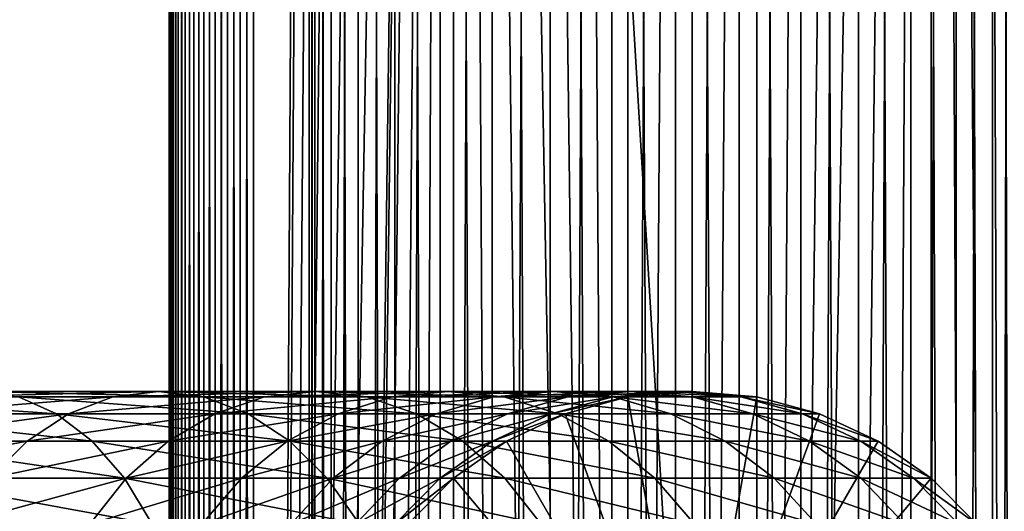
# Model space of a CAD drawing. Extents: x 0 to 600, y 0 to 380.
# Drawn here: x 556 to 585, y 175 to 190 of the extents above; entities that cross this region are included whole.
import ezdxf

# ---------------------------------------------------------------- set-up
doc = ezdxf.new("R2010")
doc.units = 0
doc.header["$MEASUREMENT"] = 0

msp = doc.modelspace()

# ---------------------------------------------------------------- linework, layer by layer
for points in [[(560.430786, 1.499985, 63.541111), (560.430786, 378.5, 63.541111), (560.400024, 378.5, 63.150024)], [(560.430786, 1.499985, 63.541111), (560.400024, 378.5, 63.150024), (560.400024, 1.499985, 63.150024)], [(560.400024, 378.5, 38.150024), (560.400024, 1.499985, 38.150024), (560.400024, 378.5, 63.150024)], [(560.400024, 378.5, 63.150024), (560.400024, 1.499985, 38.150024), (560.400024, 1.499985, 63.150024)], [(560.400024, 1.499985, 38.150024), (560.400024, 378.5, 38.150024), (560.430786, 378.5, 37.758938)], [(560.400024, 1.499985, 38.150024), (560.430786, 378.5, 37.758938), (560.430786, 1.499985, 37.758938)], [(560.522339, 1.499985, 63.922565), (560.522339, 378.5, 63.922565), (560.430786, 378.5, 63.541111)], [(560.522339, 1.499985, 63.922565), (560.430786, 378.5, 63.541111), (560.430786, 1.499985, 63.541111)], [(560.430786, 1.499985, 37.758938), (560.430786, 378.5, 37.758938), (560.522339, 378.5, 37.37748)], [(560.430786, 1.499985, 37.758938), (560.522339, 378.5, 37.37748), (560.522339, 1.499985, 37.37748)], [(560.672485, 1.499985, 64.284996), (560.672485, 378.5, 64.284996), (560.522339, 378.5, 63.922565)], [(560.672485, 1.499985, 64.284996), (560.522339, 378.5, 63.922565), (560.522339, 1.499985, 63.922565)], [(560.522339, 1.499985, 37.37748), (560.522339, 378.5, 37.37748), (560.672485, 378.5, 37.015045)], [(560.522339, 1.499985, 37.37748), (560.672485, 378.5, 37.015045), (560.672485, 1.499985, 37.015045)], [(560.877441, 1.499985, 64.619484), (560.877441, 378.5, 64.619484), (560.672485, 378.5, 64.284996)], [(560.877441, 1.499985, 64.619484), (560.672485, 378.5, 64.284996), (560.672485, 1.499985, 64.284996)], [(560.672485, 1.499985, 37.015045), (560.672485, 378.5, 37.015045), (560.877441, 378.5, 36.680561)], [(560.672485, 1.499985, 37.015045), (560.877441, 378.5, 36.680561), (560.877441, 1.499985, 36.680561)], [(561.132202, 1.499985, 64.917793), (561.132202, 378.5, 64.917793), (560.877441, 378.5, 64.619484)], [(561.132202, 1.499985, 64.917793), (560.877441, 378.5, 64.619484), (560.877441, 1.499985, 64.619484)], [(560.877441, 1.499985, 36.680561), (560.877441, 378.5, 36.680561), (561.132202, 378.5, 36.382256)], [(560.877441, 1.499985, 36.680561), (561.132202, 378.5, 36.382256), (561.132202, 1.499985, 36.382256)], [(561.430542, 1.499985, 65.172569), (561.430542, 378.5, 65.172569), (561.132202, 378.5, 64.917793)], [(561.430542, 1.499985, 65.172569), (561.132202, 378.5, 64.917793), (561.132202, 1.499985, 64.917793)], [(561.132202, 1.499985, 36.382256), (561.132202, 378.5, 36.382256), (561.430542, 378.5, 36.127483)], [(561.132202, 1.499985, 36.382256), (561.430542, 378.5, 36.127483), (561.430542, 1.499985, 36.127483)], [(561.765015, 1.499985, 65.377541), (561.765015, 378.5, 65.377541), (561.430542, 378.5, 65.172569)], [(561.765015, 1.499985, 65.377541), (561.430542, 378.5, 65.172569), (561.430542, 1.499985, 65.172569)], [(561.430542, 1.499985, 36.127483), (561.430542, 378.5, 36.127483), (561.765015, 378.5, 35.922508)], [(561.430542, 1.499985, 36.127483), (561.765015, 378.5, 35.922508), (561.765015, 1.499985, 35.922508)], [(562.127441, 1.499985, 65.527664), (562.127441, 378.5, 65.527664), (561.765015, 378.5, 65.377541)], [(562.127441, 1.499985, 65.527664), (561.765015, 378.5, 65.377541), (561.765015, 1.499985, 65.377541)], [(561.765015, 1.499985, 35.922508), (561.765015, 378.5, 35.922508), (562.127441, 378.5, 35.772381)], [(561.765015, 1.499985, 35.922508), (562.127441, 378.5, 35.772381), (562.127441, 1.499985, 35.772381)], [(562.508911, 1.499985, 65.619247), (562.508911, 378.5, 65.619247), (562.127441, 378.5, 65.527664)], [(562.508911, 1.499985, 65.619247), (562.127441, 378.5, 65.527664), (562.127441, 1.499985, 65.527664)], [(562.127441, 1.499985, 35.772381), (562.127441, 378.5, 35.772381), (562.508911, 378.5, 35.680801)], [(562.127441, 1.499985, 35.772381), (562.508911, 378.5, 35.680801), (562.508911, 1.499985, 35.680801)], [(562.900024, 1.499985, 65.650024), (562.900024, 378.5, 65.650024), (562.508911, 378.5, 65.619247)], [(562.900024, 1.499985, 65.650024), (562.508911, 378.5, 65.619247), (562.508911, 1.499985, 65.619247)], [(562.508911, 1.499985, 35.680801), (562.508911, 378.5, 35.680801), (562.900024, 378.5, 35.650024)], [(562.508911, 1.499985, 35.680801), (562.900024, 378.5, 35.650024), (562.900024, 1.499985, 35.650024)], [(562.900024, 1.499985, 65.650024), (564.900024, 344, 65.650024), (562.900024, 378.5, 65.650024)], [(585.400024, 378.5, 35.650024), (585.400024, 1.499985, 35.650024), (562.900024, 378.5, 35.650024)], [(562.900024, 378.5, 35.650024), (585.400024, 1.499985, 35.650024), (562.900024, 1.499985, 35.650024)], [(564.714844, 1.499985, 48.765942), (564.714844, 378.5, 48.765942), (564.549988, 1.499985, 50.650024)], [(564.549988, 1.499985, 50.650024), (564.714844, 378.5, 48.765942), (564.549988, 378.5, 50.650024)], [(564.549988, 1.499985, 50.650024), (564.549988, 378.5, 50.650024), (564.714844, 1.499985, 52.534107)], [(564.714844, 1.499985, 52.534107), (564.549988, 378.5, 50.650024), (564.714844, 378.5, 52.534107)], [(565.204346, 1.499985, 46.939106), (565.204346, 378.5, 46.939106), (564.714844, 1.499985, 48.765942)], [(564.714844, 1.499985, 48.765942), (565.204346, 378.5, 46.939106), (564.714844, 378.5, 48.765942)], [(564.714844, 1.499985, 52.534107), (564.714844, 378.5, 52.534107), (565.204346, 1.499985, 54.360943)], [(565.204346, 1.499985, 54.360943), (564.714844, 378.5, 52.534107), (565.204346, 378.5, 54.360943)], [(566.003601, 1.499985, 45.225025), (566.003601, 378.5, 45.225025), (565.204346, 1.499985, 46.939106)], [(565.204346, 1.499985, 46.939106), (566.003601, 378.5, 45.225025), (565.204346, 378.5, 46.939106)], [(565.204346, 1.499985, 54.360943), (565.204346, 378.5, 54.360943), (566.003601, 1.499985, 56.075024)], [(566.003601, 1.499985, 56.075024), (565.204346, 378.5, 54.360943), (566.003601, 378.5, 56.075024)], [(567.08844, 1.499985, 43.675777), (567.08844, 378.5, 43.675777), (566.003601, 1.499985, 45.225025)], [(566.003601, 1.499985, 45.225025), (567.08844, 378.5, 43.675777), (566.003601, 378.5, 45.225025)], [(566.003601, 1.499985, 56.075024), (566.003601, 378.5, 56.075024), (567.08844, 1.499985, 57.624268)], [(567.08844, 1.499985, 57.624268), (566.003601, 378.5, 56.075024), (567.08844, 378.5, 57.624268)], [(568.425781, 1.499985, 42.338444), (568.425781, 378.5, 42.338444), (567.08844, 1.499985, 43.675777)], [(567.08844, 1.499985, 43.675777), (568.425781, 378.5, 42.338444), (567.08844, 378.5, 43.675777)], [(567.08844, 1.499985, 57.624268), (567.08844, 378.5, 57.624268), (568.425781, 1.499985, 58.961605)], [(568.425781, 1.499985, 58.961605), (567.08844, 378.5, 57.624268), (568.425781, 378.5, 58.961605)], [(569.974976, 1.499985, 41.253647), (569.974976, 378.5, 41.253647), (568.425781, 1.499985, 42.338444)], [(568.425781, 1.499985, 42.338444), (569.974976, 378.5, 41.253647), (568.425781, 378.5, 42.338444)], [(568.425781, 1.499985, 58.961605), (568.425781, 378.5, 58.961605), (569.974976, 1.499985, 60.046398)], [(569.974976, 1.499985, 60.046398), (568.425781, 378.5, 58.961605), (569.974976, 378.5, 60.046398)], [(571.689087, 1.499985, 40.454357), (571.689087, 378.5, 40.454357), (569.974976, 1.499985, 41.253647)], [(569.974976, 1.499985, 41.253647), (571.689087, 378.5, 40.454357), (569.974976, 378.5, 41.253647)], [(569.974976, 1.499985, 60.046398), (569.974976, 378.5, 60.046398), (571.689087, 1.499985, 60.845688)], [(571.689087, 1.499985, 60.845688), (569.974976, 378.5, 60.046398), (571.689087, 378.5, 60.845688)], [(573.51593, 1.499985, 39.964859), (573.51593, 378.5, 39.964859), (571.689087, 1.499985, 40.454357)], [(571.689087, 1.499985, 40.454357), (573.51593, 378.5, 39.964859), (571.689087, 378.5, 40.454357)], [(571.689087, 1.499985, 60.845688), (571.689087, 378.5, 60.845688), (573.51593, 1.499985, 61.335186)], [(573.51593, 1.499985, 61.335186), (571.689087, 378.5, 60.845688), (573.51593, 378.5, 61.335186)], [(575.400024, 1.499985, 39.800022), (575.400024, 378.5, 39.800022), (573.51593, 1.499985, 39.964859)], [(573.51593, 1.499985, 39.964859), (575.400024, 378.5, 39.800022), (573.51593, 378.5, 39.964859)], [(573.51593, 1.499985, 61.335186), (573.51593, 378.5, 61.335186), (575.400024, 1.499985, 61.500023)], [(575.400024, 1.499985, 61.500023), (573.51593, 378.5, 61.335186), (575.400024, 378.5, 61.500023)], [(575.400024, 1.499985, 61.500023), (575.400024, 378.5, 61.500023), (577.284058, 1.499985, 61.335186)], [(577.284058, 1.499985, 61.335186), (575.400024, 378.5, 61.500023), (577.284058, 378.5, 61.335186)], [(577.284058, 1.499985, 39.964859), (577.284058, 378.5, 39.964859), (575.400024, 1.499985, 39.800022)], [(575.400024, 1.499985, 39.800022), (577.284058, 378.5, 39.964859), (575.400024, 378.5, 39.800022)], [(577.284058, 1.499985, 61.335186), (577.284058, 378.5, 61.335186), (579.110901, 1.499985, 60.845688)], [(579.110901, 1.499985, 60.845688), (577.284058, 378.5, 61.335186), (579.110901, 378.5, 60.845688)], [(579.110901, 1.499985, 40.454357), (579.110901, 378.5, 40.454357), (577.284058, 1.499985, 39.964859)], [(577.284058, 1.499985, 39.964859), (579.110901, 378.5, 40.454357), (577.284058, 378.5, 39.964859)], [(579.110901, 1.499985, 60.845688), (579.110901, 378.5, 60.845688), (580.825012, 1.499985, 60.046398)], [(580.825012, 1.499985, 60.046398), (579.110901, 378.5, 60.845688), (580.825012, 378.5, 60.046398)], [(580.825012, 1.499985, 41.253647), (580.825012, 378.5, 41.253647), (579.110901, 1.499985, 40.454357)], [(579.110901, 1.499985, 40.454357), (580.825012, 378.5, 41.253647), (579.110901, 378.5, 40.454357)], [(580.825012, 1.499985, 60.046398), (580.825012, 378.5, 60.046398), (582.374268, 1.499985, 58.961605)], [(582.374268, 1.499985, 58.961605), (580.825012, 378.5, 60.046398), (582.374268, 378.5, 58.961605)], [(582.374268, 1.499985, 42.338444), (582.374268, 378.5, 42.338444), (580.825012, 1.499985, 41.253647)], [(580.825012, 1.499985, 41.253647), (582.374268, 378.5, 42.338444), (580.825012, 378.5, 41.253647)], [(582.374268, 1.499985, 58.961605), (582.374268, 378.5, 58.961605), (583.711609, 1.499985, 57.624268)], [(583.711609, 1.499985, 57.624268), (582.374268, 378.5, 58.961605), (583.711609, 378.5, 57.624268)], [(583.711609, 1.499985, 43.675777), (583.711609, 378.5, 43.675777), (582.374268, 1.499985, 42.338444)], [(582.374268, 1.499985, 42.338444), (583.711609, 378.5, 43.675777), (582.374268, 378.5, 42.338444)], [(583.711609, 1.499985, 57.624268), (583.711609, 378.5, 57.624268), (584.796387, 1.499985, 56.075024)], [(584.796387, 1.499985, 56.075024), (583.711609, 378.5, 57.624268), (584.796387, 378.5, 56.075024)], [(584.796387, 1.499985, 45.225025), (584.796387, 378.5, 45.225025), (583.711609, 1.499985, 43.675777)], [(583.711609, 1.499985, 43.675777), (584.796387, 378.5, 45.225025), (583.711609, 378.5, 43.675777)], [(584.796387, 1.499985, 56.075024), (584.796387, 378.5, 56.075024), (585.595642, 1.499985, 54.360943)], [(585.595642, 1.499985, 54.360943), (584.796387, 378.5, 56.075024), (585.595642, 378.5, 54.360943)], [(585.595642, 1.499985, 46.939106), (585.595642, 378.5, 46.939106), (584.796387, 1.499985, 45.225025)], [(584.796387, 1.499985, 45.225025), (585.595642, 378.5, 46.939106), (584.796387, 378.5, 45.225025)], [(562.900024, 1.499985, 65.650024), (565.067139, 342.089874, 65.650024), (564.900024, 344, 65.650024)], [(565.563354, 340.237793, 65.650024), (565.067139, 342.089874, 65.650024), (562.900024, 1.499985, 65.650024)], [(562.900024, 1.499985, 65.650024), (566.373718, 338.5, 65.650024), (565.563354, 340.237793, 65.650024)], [(562.900024, 1.499985, 65.650024), (567.473511, 336.929352, 65.650024), (566.373718, 338.5, 65.650024)], [(585.400024, 338.454742, 65.650024), (584.326477, 336.929352, 65.650024), (585.400024, 41.545277, 65.650024)], [(568.829346, 335.573517, 65.650024), (567.473511, 336.929352, 65.650024), (562.900024, 1.499985, 65.650024)], [(585.400024, 41.545277, 65.650024), (584.326477, 336.929352, 65.650024), (582.970642, 335.573517, 65.650024)], [(562.900024, 1.499985, 65.650024), (564.900024, 35.999989, 65.650024), (568.829346, 335.573517, 65.650024)], [(568.829346, 335.573517, 65.650024), (564.900024, 35.999989, 65.650024), (565.067139, 37.910137, 65.650024)], [(568.829346, 335.573517, 65.650024), (565.067139, 37.910137, 65.650024), (565.563354, 39.762234, 65.650024)], [(565.563354, 39.762234, 65.650024), (566.373718, 41.500008, 65.650024), (568.829346, 335.573517, 65.650024)], [(566.373718, 41.500008, 65.650024), (567.473511, 43.070648, 65.650024), (568.829346, 335.573517, 65.650024)], [(568.829346, 335.573517, 65.650024), (567.473511, 43.070648, 65.650024), (568.829346, 44.426476, 65.650024)], [(570.400024, 45.526272, 65.650024), (572.137756, 46.336624, 65.650024), (568.829346, 335.573517, 65.650024)], [(568.829346, 335.573517, 65.650024), (572.137756, 46.336624, 65.650024), (573.989868, 46.832893, 65.650024)], [(568.829346, 335.573517, 65.650024), (573.989868, 46.832893, 65.650024), (570.400024, 334.473724, 65.650024)], [(568.829346, 335.573517, 65.650024), (568.829346, 44.426476, 65.650024), (570.400024, 45.526272, 65.650024)], [(581.400024, 334.473724, 65.650024), (577.81012, 46.832893, 65.650024), (582.970642, 335.573517, 65.650024)], [(582.970642, 335.573517, 65.650024), (577.81012, 46.832893, 65.650024), (579.662231, 46.336624, 65.650024)], [(579.662231, 46.336624, 65.650024), (581.400024, 45.526272, 65.650024), (582.970642, 335.573517, 65.650024)], [(582.970642, 335.573517, 65.650024), (581.400024, 45.526272, 65.650024), (582.970642, 44.426476, 65.650024)], [(585.400024, 41.545277, 65.650024), (582.970642, 335.573517, 65.650024), (584.326477, 43.070648, 65.650024)], [(582.970642, 335.573517, 65.650024), (582.970642, 44.426476, 65.650024), (584.326477, 43.070648, 65.650024)], [(570.400024, 334.473724, 65.650024), (573.989868, 46.832893, 65.650024), (572.137756, 333.663391, 65.650024)], [(581.400024, 334.473724, 65.650024), (579.662231, 333.663391, 65.650024), (577.81012, 46.832893, 65.650024)], [(573.989868, 46.832893, 65.650024), (573.989868, 333.167114, 65.650024), (572.137756, 333.663391, 65.650024)], [(577.81012, 46.832893, 65.650024), (579.662231, 333.663391, 65.650024), (577.81012, 333.167114, 65.650024)], [(573.989868, 46.832893, 65.650024), (575.900024, 333, 65.650024), (573.989868, 333.167114, 65.650024)], [(577.81012, 46.832893, 65.650024), (577.81012, 333.167114, 65.650024), (575.900024, 46.999996, 65.650024)], [(575.900024, 46.999996, 65.650024), (577.81012, 333.167114, 65.650024), (575.900024, 333, 65.650024)], [(575.900024, 46.999996, 65.650024), (575.900024, 333, 65.650024), (573.989868, 46.832893, 65.650024)], [(555.935974, 178.832886, 137.006516), (549.855103, 178.832886, 141.069611), (557.063416, 178.336624, 138.475876)], [(557.063416, 178.336624, 138.475876), (549.855103, 178.832886, 141.069611), (550.781128, 178.336624, 142.673584)], [(557.423462, 178.336624, 128.173492), (552.482849, 178.336624, 132.506332), (558.733093, 178.832886, 129.483124)], [(558.733093, 178.832886, 129.483124), (552.482849, 178.336624, 132.506332), (553.610291, 178.832886, 133.975693)], [(558.733093, 178.832886, 129.483124), (553.610291, 178.832886, 133.975693), (560.083801, 179, 130.833786)], [(560.083801, 179, 130.833786), (553.610291, 178.832886, 133.975693), (554.773132, 179, 135.491104)], [(560.083801, 179, 130.833786), (554.773132, 179, 135.491104), (561.434448, 178.832886, 132.184448)], [(561.434448, 178.832886, 132.184448), (554.773132, 179, 135.491104), (555.935974, 178.832886, 137.006516)], [(561.434448, 178.832886, 132.184448), (555.935974, 178.832886, 137.006516), (562.74408, 178.336624, 133.49408)], [(562.74408, 178.336624, 133.49408), (555.935974, 178.832886, 137.006516), (557.063416, 178.336624, 138.475876)], [(561.756287, 178.336624, 123.232841), (557.423462, 178.336624, 128.173492), (563.225647, 178.832886, 124.360329)], [(563.225647, 178.832886, 124.360329), (557.423462, 178.336624, 128.173492), (558.733093, 178.832886, 129.483124)], [(563.225647, 178.832886, 124.360329), (558.733093, 178.832886, 129.483124), (564.741028, 179, 125.52314)], [(564.741028, 179, 125.52314), (558.733093, 178.832886, 129.483124), (560.083801, 179, 130.833786)], [(564.741028, 179, 125.52314), (560.083801, 179, 130.833786), (566.256531, 178.832886, 126.685951)], [(566.256531, 178.832886, 126.685951), (560.083801, 179, 130.833786), (561.434448, 178.832886, 132.184448)], [(566.256531, 178.832886, 126.685951), (561.434448, 178.832886, 132.184448), (567.725891, 178.336624, 127.813438)], [(567.725891, 178.336624, 127.813438), (561.434448, 178.832886, 132.184448), (562.74408, 178.336624, 133.49408)], [(565.407166, 178.336624, 117.768913), (561.756287, 178.336624, 123.232841), (567.011169, 178.832886, 118.694962)], [(567.011169, 178.832886, 118.694962), (561.756287, 178.336624, 123.232841), (563.225647, 178.832886, 124.360329)], [(567.011169, 178.832886, 118.694962), (563.225647, 178.832886, 124.360329), (568.665344, 179, 119.650024)], [(568.665344, 179, 119.650024), (563.225647, 178.832886, 124.360329), (564.741028, 179, 125.52314)], [(568.665344, 179, 119.650024), (564.741028, 179, 125.52314), (570.31958, 178.832886, 120.605087)], [(570.31958, 178.832886, 120.605087), (564.741028, 179, 125.52314), (566.256531, 178.832886, 126.685951)], [(568.31366, 178.336624, 111.875191), (565.407166, 178.336624, 117.768913), (570.02478, 178.832886, 112.583954)], [(570.02478, 178.832886, 112.583954), (565.407166, 178.336624, 117.768913), (567.011169, 178.832886, 118.694962)], [(570.31958, 178.832886, 120.605087), (566.256531, 178.832886, 126.685951), (571.923523, 178.336624, 121.531136)], [(571.923523, 178.336624, 121.531136), (566.256531, 178.832886, 126.685951), (567.725891, 178.336624, 127.813438)], [(570.02478, 178.832886, 112.583954), (567.011169, 178.832886, 118.694962), (571.78949, 179, 113.314926)], [(571.78949, 179, 113.314926), (567.011169, 178.832886, 118.694962), (568.665344, 179, 119.650024)], [(570.425964, 178.336624, 105.652519), (568.31366, 178.336624, 111.875191), (572.214966, 178.832886, 106.131874)], [(572.214966, 178.832886, 106.131874), (568.31366, 178.336624, 111.875191), (570.02478, 178.832886, 112.583954)], [(571.78949, 179, 113.314926), (568.665344, 179, 119.650024), (573.554199, 178.832886, 114.045906)], [(573.554199, 178.832886, 114.045906), (568.665344, 179, 119.650024), (570.31958, 178.832886, 120.605087)], [(572.214966, 178.832886, 106.131874), (570.02478, 178.832886, 112.583954), (574.059998, 179, 106.626251)], [(574.059998, 179, 106.626251), (570.02478, 178.832886, 112.583954), (571.78949, 179, 113.314926)], [(573.554199, 178.832886, 114.045906), (570.31958, 178.832886, 120.605087), (575.26532, 178.336624, 114.754669)], [(575.26532, 178.336624, 114.754669), (570.31958, 178.832886, 120.605087), (571.923523, 178.336624, 121.531136)], [(571.708008, 178.336624, 99.207367), (570.425964, 178.336624, 105.652519), (573.54425, 178.832886, 99.449112)], [(573.54425, 178.832886, 99.449112), (570.425964, 178.336624, 105.652519), (572.214966, 178.832886, 106.131874)], [(572.137756, 178.336624, 92.650024), (571.708008, 178.336624, 99.207367), (573.989868, 178.832886, 92.650024)], [(573.989868, 178.832886, 92.650024), (571.708008, 178.336624, 99.207367), (573.54425, 178.832886, 99.449112)], [(574.059998, 179, 106.626251), (571.78949, 179, 113.314926), (575.90509, 178.832886, 107.120628)], [(575.90509, 178.832886, 107.120628), (571.78949, 179, 113.314926), (573.554199, 178.832886, 114.045906)], [(572.137756, 178.336624, 64.650024), (573.989868, 178.832886, 64.650024), (575.900024, 168, 64.650024)], [(572.137756, 178.336624, 64.650024), (572.137756, 178.336624, 92.650024), (573.989868, 178.832886, 92.650024)], [(572.137756, 178.336624, 64.650024), (573.989868, 178.832886, 92.650024), (573.989868, 178.832886, 64.650024)], [(573.54425, 178.832886, 99.449112), (572.214966, 178.832886, 106.131874), (575.437988, 179, 99.698441)], [(575.437988, 179, 99.698441), (572.214966, 178.832886, 106.131874), (574.059998, 179, 106.626251)], [(573.989868, 178.832886, 92.650024), (573.54425, 178.832886, 99.449112), (575.900024, 179, 92.650024)], [(575.900024, 179, 92.650024), (573.54425, 178.832886, 99.449112), (575.437988, 179, 99.698441)], [(575.90509, 178.832886, 107.120628), (573.554199, 178.832886, 114.045906), (577.694031, 178.336624, 107.599983)], [(577.694031, 178.336624, 107.599983), (573.554199, 178.832886, 114.045906), (575.26532, 178.336624, 114.754669)], [(575.900024, 168, 64.650024), (573.989868, 178.832886, 64.650024), (575.900024, 179, 64.650024)], [(573.989868, 178.832886, 64.650024), (573.989868, 178.832886, 92.650024), (575.900024, 179, 92.650024)], [(573.989868, 178.832886, 64.650024), (575.900024, 179, 92.650024), (575.900024, 179, 64.650024)], [(575.437988, 179, 99.698441), (574.059998, 179, 106.626251), (577.331848, 178.832886, 99.947762)], [(577.331848, 178.832886, 99.947762), (574.059998, 179, 106.626251), (575.90509, 178.832886, 107.120628)], [(575.900024, 179, 92.650024), (575.437988, 179, 99.698441), (577.81012, 178.832886, 92.650024)], [(577.81012, 178.832886, 92.650024), (575.437988, 179, 99.698441), (577.331848, 178.832886, 99.947762)], [(575.900024, 168, 64.650024), (575.900024, 179, 64.650024), (577.81012, 178.832886, 64.650024)], [(575.900024, 179, 64.650024), (575.900024, 179, 92.650024), (577.81012, 178.832886, 92.650024)], [(575.900024, 179, 64.650024), (577.81012, 178.832886, 92.650024), (577.81012, 178.832886, 64.650024)], [(577.81012, 178.832886, 64.650024), (579.662231, 178.336624, 64.650024), (575.900024, 168, 64.650024)], [(577.331848, 178.832886, 99.947762), (575.90509, 178.832886, 107.120628), (579.168091, 178.336624, 100.189507)], [(579.168091, 178.336624, 100.189507), (575.90509, 178.832886, 107.120628), (577.694031, 178.336624, 107.599983)], [(577.81012, 178.832886, 92.650024), (577.331848, 178.832886, 99.947762), (579.662231, 178.336624, 92.650024)], [(579.662231, 178.336624, 92.650024), (577.331848, 178.832886, 99.947762), (579.168091, 178.336624, 100.189507)], [(577.81012, 178.832886, 64.650024), (577.81012, 178.832886, 92.650024), (579.662231, 178.336624, 92.650024)], [(577.81012, 178.832886, 64.650024), (579.662231, 178.336624, 92.650024), (579.662231, 178.336624, 64.650024)], [(557.063416, 178.336624, 138.475876), (550.781128, 178.336624, 142.673584), (558.121277, 177.526276, 139.854538)], [(558.121277, 177.526276, 139.854538), (550.781128, 178.336624, 142.673584), (551.650024, 177.526276, 144.178528)], [(556.194702, 177.526276, 126.944702), (551.424927, 177.526276, 131.127655), (557.423462, 178.336624, 128.173492)], [(557.423462, 178.336624, 128.173492), (551.424927, 177.526276, 131.127655), (552.482849, 178.336624, 132.506332)], [(560.377625, 177.526276, 122.174957), (556.194702, 177.526276, 126.944702), (561.756287, 178.336624, 123.232841)], [(561.756287, 178.336624, 123.232841), (556.194702, 177.526276, 126.944702), (557.423462, 178.336624, 128.173492)], [(562.74408, 178.336624, 133.49408), (557.063416, 178.336624, 138.475876), (563.972839, 177.526276, 134.72287)], [(563.972839, 177.526276, 134.72287), (557.063416, 178.336624, 138.475876), (558.121277, 177.526276, 139.854538)], [(563.902222, 177.526276, 116.900024), (560.377625, 177.526276, 122.174957), (565.407166, 178.336624, 117.768913)], [(565.407166, 178.336624, 117.768913), (560.377625, 177.526276, 122.174957), (561.756287, 178.336624, 123.232841)], [(567.725891, 178.336624, 127.813438), (562.74408, 178.336624, 133.49408), (569.104553, 177.526276, 128.871338)], [(569.104553, 177.526276, 128.871338), (562.74408, 178.336624, 133.49408), (563.972839, 177.526276, 134.72287)], [(566.70813, 177.526276, 111.210167), (563.902222, 177.526276, 116.900024), (568.31366, 178.336624, 111.875191)], [(568.31366, 178.336624, 111.875191), (563.902222, 177.526276, 116.900024), (565.407166, 178.336624, 117.768913)], [(568.747375, 177.526276, 105.202751), (566.70813, 177.526276, 111.210167), (570.425964, 178.336624, 105.652519)], [(570.425964, 178.336624, 105.652519), (566.70813, 177.526276, 111.210167), (568.31366, 178.336624, 111.875191)], [(571.923523, 178.336624, 121.531136), (567.725891, 178.336624, 127.813438), (573.428467, 177.526276, 122.400024)], [(573.428467, 177.526276, 122.400024), (567.725891, 178.336624, 127.813438), (569.104553, 177.526276, 128.871338)], [(569.985046, 177.526276, 98.980545), (568.747375, 177.526276, 105.202751), (571.708008, 178.336624, 99.207367)], [(571.708008, 178.336624, 99.207367), (568.747375, 177.526276, 105.202751), (570.425964, 178.336624, 105.652519)], [(570.399963, 177.526276, 92.650024), (569.985046, 177.526276, 98.980545), (572.137756, 178.336624, 92.650024)], [(572.137756, 178.336624, 92.650024), (569.985046, 177.526276, 98.980545), (571.708008, 178.336624, 99.207367)], [(575.900024, 168, 64.650024), (570.399963, 177.526276, 64.650024), (572.137756, 178.336624, 64.650024)], [(570.399963, 177.526276, 64.650024), (570.399963, 177.526276, 92.650024), (572.137756, 178.336624, 92.650024)], [(570.399963, 177.526276, 64.650024), (572.137756, 178.336624, 92.650024), (572.137756, 178.336624, 64.650024)], [(575.26532, 178.336624, 114.754669), (571.923523, 178.336624, 121.531136), (576.87085, 177.526276, 115.419685)], [(576.87085, 177.526276, 115.419685), (571.923523, 178.336624, 121.531136), (573.428467, 177.526276, 122.400024)], [(577.694031, 178.336624, 107.599983), (575.26532, 178.336624, 114.754669), (579.372559, 177.526276, 108.049759)], [(579.372559, 177.526276, 108.049759), (575.26532, 178.336624, 114.754669), (576.87085, 177.526276, 115.419685)], [(575.900024, 168, 64.650024), (579.662231, 178.336624, 64.650024), (581.400024, 177.526276, 64.650024)], [(579.168091, 178.336624, 100.189507), (577.694031, 178.336624, 107.599983), (580.890991, 177.526276, 100.416328)], [(580.890991, 177.526276, 100.416328), (577.694031, 178.336624, 107.599983), (579.372559, 177.526276, 108.049759)], [(579.662231, 178.336624, 92.650024), (579.168091, 178.336624, 100.189507), (581.400024, 177.526276, 92.650024)], [(581.400024, 177.526276, 92.650024), (579.168091, 178.336624, 100.189507), (580.890991, 177.526276, 100.416328)], [(579.662231, 178.336624, 64.650024), (579.662231, 178.336624, 92.650024), (581.400024, 177.526276, 92.650024)], [(579.662231, 178.336624, 64.650024), (581.400024, 177.526276, 92.650024), (581.400024, 177.526276, 64.650024)], [(555.084045, 176.426483, 125.834076), (550.468811, 176.426483, 129.881577), (556.194702, 177.526276, 126.944702)], [(556.194702, 177.526276, 126.944702), (550.468811, 176.426483, 129.881577), (551.424927, 177.526276, 131.127655)], [(558.121277, 177.526276, 139.854538), (551.650024, 177.526276, 144.178528), (559.077454, 176.426483, 141.100647)], [(559.077454, 176.426483, 141.100647), (551.650024, 177.526276, 144.178528), (552.435303, 176.426483, 145.538773)], [(559.131531, 176.426483, 121.218796), (555.084045, 176.426483, 125.834076), (560.377625, 177.526276, 122.174957)], [(560.377625, 177.526276, 122.174957), (555.084045, 176.426483, 125.834076), (556.194702, 177.526276, 126.944702)], [(563.972839, 177.526276, 134.72287), (558.121277, 177.526276, 139.854538), (565.083496, 176.426483, 135.833511)], [(565.083496, 176.426483, 135.833511), (558.121277, 177.526276, 139.854538), (559.077454, 176.426483, 141.100647)], [(562.541992, 176.426483, 116.114693), (559.131531, 176.426483, 121.218796), (563.902222, 177.526276, 116.900024)], [(563.902222, 177.526276, 116.900024), (559.131531, 176.426483, 121.218796), (560.377625, 177.526276, 122.174957)], [(565.25708, 176.426483, 110.6091), (562.541992, 176.426483, 116.114693), (566.70813, 177.526276, 111.210167)], [(566.70813, 177.526276, 111.210167), (562.541992, 176.426483, 116.114693), (563.902222, 177.526276, 116.900024)], [(569.104553, 177.526276, 128.871338), (563.972839, 177.526276, 134.72287), (570.350647, 176.426483, 129.827484)], [(570.350647, 176.426483, 129.827484), (563.972839, 177.526276, 134.72287), (565.083496, 176.426483, 135.833511)], [(567.230286, 176.426483, 104.796227), (565.25708, 176.426483, 110.6091), (568.747375, 177.526276, 105.202751)], [(568.747375, 177.526276, 105.202751), (565.25708, 176.426483, 110.6091), (566.70813, 177.526276, 111.210167)], [(568.427856, 176.426483, 98.775528), (567.230286, 176.426483, 104.796227), (569.985046, 177.526276, 98.980545)], [(569.985046, 177.526276, 98.980545), (567.230286, 176.426483, 104.796227), (568.747375, 177.526276, 105.202751)], [(568.829346, 176.426483, 92.650024), (568.427856, 176.426483, 98.775528), (570.399963, 177.526276, 92.650024)], [(570.399963, 177.526276, 92.650024), (568.427856, 176.426483, 98.775528), (569.985046, 177.526276, 98.980545)], [(575.900024, 168, 64.650024), (568.829346, 176.426483, 64.650024), (570.399963, 177.526276, 64.650024)], [(568.829346, 176.426483, 64.650024), (568.829346, 176.426483, 92.650024), (570.399963, 177.526276, 92.650024)], [(568.829346, 176.426483, 64.650024), (570.399963, 177.526276, 92.650024), (570.399963, 177.526276, 64.650024)], [(573.428467, 177.526276, 122.400024), (569.104553, 177.526276, 128.871338), (574.788757, 176.426483, 123.185356)], [(574.788757, 176.426483, 123.185356), (569.104553, 177.526276, 128.871338), (570.350647, 176.426483, 129.827484)], [(576.87085, 177.526276, 115.419685), (573.428467, 177.526276, 122.400024), (578.321899, 176.426483, 116.02076)], [(578.321899, 176.426483, 116.02076), (573.428467, 177.526276, 122.400024), (574.788757, 176.426483, 123.185356)], [(575.900024, 168, 64.650024), (581.400024, 177.526276, 64.650024), (582.970642, 176.426483, 64.650024)], [(579.372559, 177.526276, 108.049759), (576.87085, 177.526276, 115.419685), (580.889771, 176.426483, 108.456276)], [(580.889771, 176.426483, 108.456276), (576.87085, 177.526276, 115.419685), (578.321899, 176.426483, 116.02076)], [(580.890991, 177.526276, 100.416328), (579.372559, 177.526276, 108.049759), (582.448242, 176.426483, 100.621346)], [(582.448242, 176.426483, 100.621346), (579.372559, 177.526276, 108.049759), (580.889771, 176.426483, 108.456276)], [(581.400024, 177.526276, 92.650024), (580.890991, 177.526276, 100.416328), (582.970642, 176.426483, 92.650024)], [(582.970642, 176.426483, 92.650024), (580.890991, 177.526276, 100.416328), (582.448242, 176.426483, 100.621346)], [(581.400024, 177.526276, 64.650024), (581.400024, 177.526276, 92.650024), (582.970642, 176.426483, 92.650024)], [(581.400024, 177.526276, 64.650024), (582.970642, 176.426483, 92.650024), (582.970642, 176.426483, 64.650024)], [(559.077454, 176.426483, 141.100647), (552.435303, 176.426483, 145.538773), (559.902832, 175.070663, 142.176285)], [(559.902832, 175.070663, 142.176285), (552.435303, 176.426483, 145.538773), (553.113281, 175.070663, 146.712952)], [(558.055908, 175.070663, 120.393417), (554.125366, 175.070663, 124.875359), (559.131531, 176.426483, 121.218796)], [(559.131531, 176.426483, 121.218796), (554.125366, 175.070663, 124.875359), (555.084045, 176.426483, 125.834076)], [(561.367798, 175.070663, 115.436783), (558.055908, 175.070663, 120.393417), (562.541992, 176.426483, 116.114693)], [(562.541992, 176.426483, 116.114693), (558.055908, 175.070663, 120.393417), (559.131531, 176.426483, 121.218796)], [(565.083496, 176.426483, 135.833511), (559.077454, 176.426483, 141.100647), (566.042175, 175.070663, 136.792221)], [(566.042175, 175.070663, 136.792221), (559.077454, 176.426483, 141.100647), (559.902832, 175.070663, 142.176285)], [(564.004456, 175.070663, 110.090248), (561.367798, 175.070663, 115.436783), (565.25708, 176.426483, 110.6091)], [(565.25708, 176.426483, 110.6091), (561.367798, 175.070663, 115.436783), (562.541992, 176.426483, 116.114693)], [(565.920654, 175.070663, 104.44532), (564.004456, 175.070663, 110.090248), (567.230286, 176.426483, 104.796227)], [(567.230286, 176.426483, 104.796227), (564.004456, 175.070663, 110.090248), (565.25708, 176.426483, 110.6091)], [(570.350647, 176.426483, 129.827484), (565.083496, 176.426483, 135.833511), (571.42627, 175.070663, 130.652863)], [(571.42627, 175.070663, 130.652863), (565.083496, 176.426483, 135.833511), (566.042175, 175.070663, 136.792221)], [(567.083618, 175.070663, 98.598564), (565.920654, 175.070663, 104.44532), (568.427856, 176.426483, 98.775528)], [(568.427856, 176.426483, 98.775528), (565.920654, 175.070663, 104.44532), (567.230286, 176.426483, 104.796227)], [(567.473511, 175.070663, 92.650024), (567.083618, 175.070663, 98.598564), (568.829346, 176.426483, 92.650024)], [(568.829346, 176.426483, 92.650024), (567.083618, 175.070663, 98.598564), (568.427856, 176.426483, 98.775528)], [(567.473511, 175.070663, 64.650024), (568.829346, 176.426483, 64.650024), (575.900024, 168, 64.650024)], [(567.473511, 175.070663, 64.650024), (567.473511, 175.070663, 92.650024), (568.829346, 176.426483, 92.650024)], [(567.473511, 175.070663, 64.650024), (568.829346, 176.426483, 92.650024), (568.829346, 176.426483, 64.650024)], [(574.788757, 176.426483, 123.185356), (570.350647, 176.426483, 129.827484), (575.962952, 175.070663, 123.863266)], [(575.962952, 175.070663, 123.863266), (570.350647, 176.426483, 129.827484), (571.42627, 175.070663, 130.652863)], [(578.321899, 176.426483, 116.02076), (574.788757, 176.426483, 123.185356), (579.574585, 175.070663, 116.539604)], [(579.574585, 175.070663, 116.539604), (574.788757, 176.426483, 123.185356), (575.962952, 175.070663, 123.863266)], [(582.970642, 176.426483, 64.650024), (584.326477, 175.070663, 64.650024), (575.900024, 168, 64.650024)], [(580.889771, 176.426483, 108.456276), (578.321899, 176.426483, 116.02076), (582.199402, 175.070663, 108.80719)], [(582.199402, 175.070663, 108.80719), (578.321899, 176.426483, 116.02076), (579.574585, 175.070663, 116.539604)], [(582.448242, 176.426483, 100.621346), (580.889771, 176.426483, 108.456276), (583.792419, 175.070663, 100.798317)], [(583.792419, 175.070663, 100.798317), (580.889771, 176.426483, 108.456276), (582.199402, 175.070663, 108.80719)], [(582.970642, 176.426483, 92.650024), (582.448242, 176.426483, 100.621346), (584.326477, 175.070663, 92.650024)], [(584.326477, 175.070663, 92.650024), (582.448242, 176.426483, 100.621346), (583.792419, 175.070663, 100.798317)], [(582.970642, 176.426483, 64.650024), (582.970642, 176.426483, 92.650024), (584.326477, 175.070663, 92.650024)], [(582.970642, 176.426483, 64.650024), (584.326477, 175.070663, 92.650024), (584.326477, 175.070663, 64.650024)]]:
    msp.add_3dface(points)

doc.saveas('drawing.dxf')
